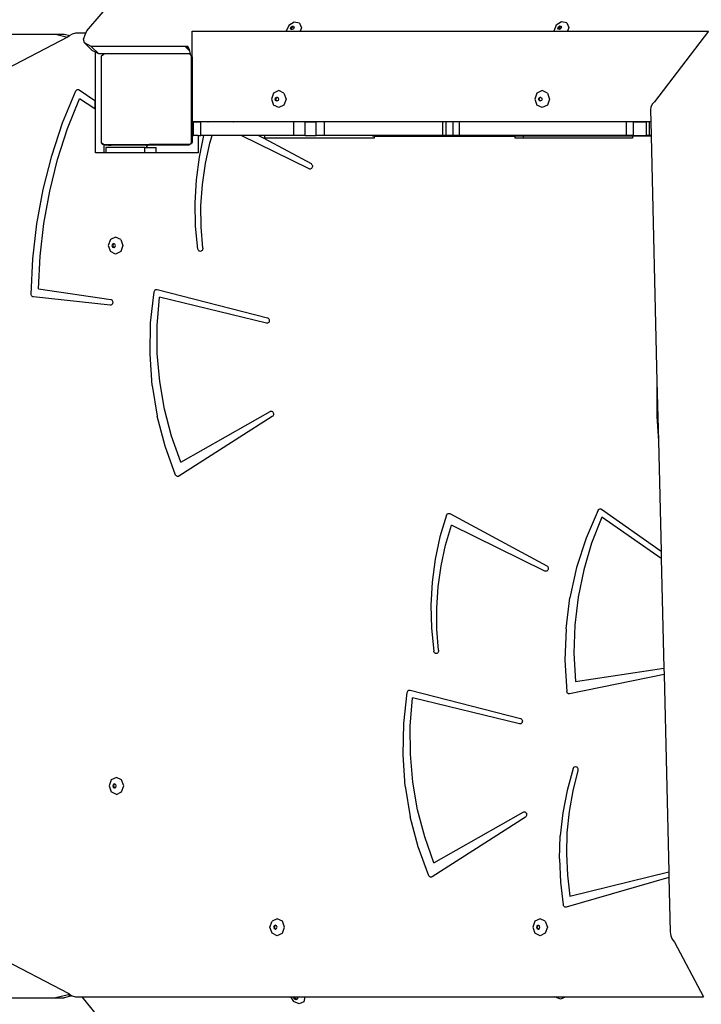
# Model space of a CAD drawing. Units: centimetres. Extents: x -1359 to 1328, y -704 to 1011.
# Drawn here: x 136 to 197, y -55 to 32 of the extents above; entities that cross this region are included whole.
import ezdxf

# ---------------------------------------------------------------- set-up
doc = ezdxf.new("R2010")
doc.units = ezdxf.units.CM
doc.layers.add('VP-DIM', color=7, linetype='Continuous')
doc.layers.add('VP-HIC', color=6, linetype='Continuous')
doc.layers.add('VP-EQ', color=7, linetype='Continuous', true_color=0x8a3492)
doc.dimstyles.new('Strefa', dxfattribs={"dimtxt": 14, "dimasz": 20, "dimexe": 20, "dimexo": 50, "dimgap": 20, "dimtad": 0, "dimdec": 0, "dimzin": 0, "dimdsep": 46, "dimtxsty": 'Standard', "dimcen": 0.09, "dimadec": 0, "dimazin": 0, "dimtfac": 1, "dimtdec": 4, "dimtofl": 0, "dimtmove": 0, "dimatfit": 3, "dimfxl": 70, "dimfxlon": 1, "dimtolj": 1, "dimtzin": 0, "dimarcsym": 0})

# ---------------------------------------------------------------- blocks, each defined once
blk = doc.blocks.new('*D16')
at = {"layer": 'Defpoints', "color": 0}
for p in [(110.875, 418.268), (-277.895, -703.416), (1277.569, -703.416)]:
    blk.add_point(p, dxfattribs=at)
at = {"layer": 'VP-DIM', "color": 0, "lineweight": -2}
for p, q in [((1177.569, 418.268), (1327.569, 418.268)), ((1277.569, 368.268), (1277.569, -62.574)), ((1277.569, -653.416), (1277.569, -222.574)), ((1177.569, -703.416), (1327.569, -703.416))]:
    blk.add_line(p, q, dxfattribs=at)
at = {"layer": 'VP-DIM', "color": 0}
for points in [[(1285.902, 368.268), (1269.236, 368.268), (1277.569, 418.268)], [(1269.236, -653.416), (1285.902, -653.416), (1277.569, -703.416)]]:
    blk.add_solid(points, dxfattribs=at)
at = {"layer": 'VP-DIM', "color": 0, "insert": (1277.569, -142.574), "char_height": 40, "attachment_point": 5, "rotation": 90}
blk.add_mtext('\\A1;1122', dxfattribs=at)
blk = doc.blocks.new('*D17')
at = {"layer": 'Defpoints', "color": 0}
for p in [(291.105, 192.668), (-275.951, -605.275), (1081.72, -605.275)]:
    blk.add_point(p, dxfattribs=at)
at = {"layer": 'VP-DIM', "color": 0, "lineweight": -2}
for p, q in [((981.72, 192.668), (1131.72, 192.668)), ((1081.72, 142.668), (1081.72, -132.97)), ((1081.72, -555.275), (1081.72, -279.637)), ((981.72, -605.275), (1131.72, -605.275))]:
    blk.add_line(p, q, dxfattribs=at)
at = {"layer": 'VP-DIM', "color": 0}
for points in [[(1090.053, 142.668), (1073.387, 142.668), (1081.72, 192.668)], [(1073.387, -555.275), (1090.053, -555.275), (1081.72, -605.275)]]:
    blk.add_solid(points, dxfattribs=at)
at = {"layer": 'VP-DIM', "color": 0, "insert": (1081.72, -206.304), "char_height": 40, "attachment_point": 5, "rotation": 90}
blk.add_mtext('\\A1;798', dxfattribs=at)
blk = doc.blocks.new('*D18')
at = {"layer": 'Defpoints', "color": 0}
for p in [(-438.459, 961.257), (916.842, 12.141), (-438.459, -543.867)]:
    blk.add_point(p, dxfattribs=at)
at = {"layer": 'VP-DIM', "color": 0, "lineweight": -2}
for p, q in [((-438.459, 861.257), (-438.459, 1011.257)), ((916.842, 861.257), (916.842, 1011.257)), ((-388.459, 961.257), (119.565, 961.257)), ((866.842, 961.257), (292.899, 961.257))]:
    blk.add_line(p, q, dxfattribs=at)
at = {"layer": 'VP-DIM', "color": 0}
for points in [[(-388.459, 969.59), (-388.459, 952.923), (-438.459, 961.257)], [(866.842, 952.923), (866.842, 969.59), (916.842, 961.257)]]:
    blk.add_solid(points, dxfattribs=at)
at = {"layer": 'VP-DIM', "color": 0, "insert": (206.232, 961.257), "char_height": 40, "attachment_point": 5}
blk.add_mtext('\\A1;1355', dxfattribs=at)
blk = doc.blocks.new('*D19')
at = {"layer": 'Defpoints', "color": 0}
for p in [(-335.946, 614.256), (716.842, -34.409), (-335.946, -545.444)]:
    blk.add_point(p, dxfattribs=at)
at = {"layer": 'VP-DIM', "color": 0, "lineweight": -2}
for p, q in [((-335.946, 514.256), (-335.946, 664.256)), ((716.842, 514.256), (716.842, 664.256)), ((-285.946, 614.256), (221.333, 614.256)), ((666.842, 614.256), (388, 614.256))]:
    blk.add_line(p, q, dxfattribs=at)
at = {"layer": 'VP-DIM', "color": 0}
for points in [[(-285.946, 622.589), (-285.946, 605.923), (-335.946, 614.256)], [(666.842, 605.923), (666.842, 622.589), (716.842, 614.256)]]:
    blk.add_solid(points, dxfattribs=at)
at = {"layer": 'VP-DIM', "color": 0, "insert": (304.667, 614.256), "char_height": 40, "attachment_point": 5}
blk.add_mtext('\\A1;1053', dxfattribs=at)
blk = doc.blocks.new('30402')
at = {"layer": 'VP-EQ', "color": 0}
for p, q in [((3348.873, -58.302), (3352.241, -54.361)), ((3348.794, -58.512), (3348.873, -58.302)), ((3358.192, -60.61), (3358.193, -58.328)), ((3358.193, -58.328), (3366.527, -58.328)), ((3366.735, -57.815), (3366.524, -58.321)), ((3366.524, -58.321), (3366.527, -58.328)), ((3366.527, -58.328), (3367.739, -58.328)), ((3367.215, -57.519), (3366.735, -57.815)), ((3366.888, -58.062), (3366.938, -57.941)), ((3366.931, -58.162), (3366.888, -58.062)), ((3366.967, -58.168), (3366.931, -58.162)), ((3366.938, -57.941), (3367.053, -57.87)), ((3366.946, -58.12), (3366.997, -57.999)), ((3366.967, -58.168), (3366.946, -58.12)), ((3367.043, -58.183), (3366.967, -58.168)), ((3366.997, -57.999), (3367.112, -57.929)), ((3367.158, -58.112), (3367.043, -58.183)), ((3367.053, -57.87), (3367.165, -57.891)), ((3367.112, -57.929), (3367.187, -57.943)), ((3367.208, -57.991), (3367.158, -58.112)), ((3367.165, -57.891), (3367.187, -57.943)), ((3367.187, -57.943), (3367.208, -57.991)), ((3367.683, -57.606), (3367.215, -57.519)), ((3367.683, -57.606), (3367.865, -58.025)), ((3367.865, -58.025), (3367.739, -58.328)), ((3367.739, -58.328), (3390.176, -58.328)), ((3390.38, -57.806), (3390.169, -58.312)), ((3390.169, -58.312), (3390.176, -58.328)), ((3390.176, -58.328), (3391.38, -58.328)), ((3390.86, -57.51), (3390.38, -57.806)), ((3390.533, -58.053), (3390.583, -57.932)), ((3390.576, -58.153), (3390.533, -58.053)), ((3390.612, -58.159), (3390.576, -58.153)), ((3390.583, -57.932), (3390.698, -57.861)), ((3390.591, -58.111), (3390.642, -57.99)), ((3390.612, -58.159), (3390.591, -58.111)), ((3390.688, -58.174), (3390.612, -58.159)), ((3390.642, -57.99), (3390.756, -57.92)), ((3390.803, -58.103), (3390.688, -58.174)), ((3390.698, -57.861), (3390.81, -57.882)), ((3390.756, -57.92), (3390.832, -57.934)), ((3390.853, -57.982), (3390.803, -58.103)), ((3390.81, -57.882), (3390.832, -57.934)), ((3390.832, -57.934), (3390.853, -57.982)), ((3391.328, -57.597), (3390.86, -57.51)), ((3391.328, -57.597), (3391.51, -58.016)), ((3391.51, -58.016), (3391.38, -58.328)), ((3391.38, -58.328), (3403.846, -58.328)), ((3403.846, -58.328), (3399.083, -64.564)), ((3283.071, -58.601), (3346.131, -58.601)), ((3347.183, -58.842), (3341.106, -62.025)), ((3346.131, -58.601), (3347.183, -58.842)), ((3346.131, -58.601), (3346.881, -58.601)), ((3346.881, -58.601), (3347.39, -58.718)), ((3347.315, -58.773), (3347.183, -58.842)), ((3347.39, -58.718), (3347.315, -58.773)), ((3347.58, -58.578), (3347.39, -58.718)), ((3347.877, -58.512), (3347.58, -58.578)), ((3348.794, -58.512), (3347.877, -58.512)), ((3348.595, -59.034), (3348.794, -58.512)), ((3348.69, -59.365), (3348.595, -59.034)), ((3349.361, -60.037), (3348.69, -59.365)), ((3349.265, -59.67), (3348.69, -59.365)), ((3349.936, -60.342), (3349.265, -59.67)), ((3357.566, -59.67), (3349.265, -59.67)), ((3349.655, -60.193), (3349.361, -60.037)), ((3357.752, -59.856), (3357.566, -59.67)), ((3357.752, -59.69), (3357.566, -59.67)), ((3357.752, -59.856), (3357.752, -59.69)), ((3357.783, -59.693), (3357.752, -59.69)), ((3357.783, -59.887), (3357.752, -59.856)), ((3357.783, -59.887), (3357.783, -59.693)), ((3357.806, -59.695), (3357.783, -59.693)), ((3357.899, -60.004), (3357.783, -59.887)), ((3357.947, -59.878), (3357.806, -59.695)), ((3357.899, -60.004), (3357.96, -59.943)), ((3357.989, -60.093), (3357.899, -60.004)), ((3357.96, -59.943), (3357.947, -59.878)), ((3357.989, -60.093), (3357.96, -59.943)), ((3349.655, -69.078), (3349.655, -60.193)), ((3349.936, -60.342), (3349.655, -60.193)), ((3350.406, -60.342), (3349.936, -60.342)), ((3350.192, -60.497), (3350.294, -60.423)), ((3350.192, -68.217), (3350.192, -60.497)), ((3350.294, -60.423), (3350.315, -60.394)), ((3350.294, -60.423), (3350.333, -60.394)), ((3350.315, -60.394), (3350.333, -60.394)), ((3350.333, -60.394), (3350.406, -60.342)), ((3350.406, -60.342), (3350.408, -60.34)), ((3357.942, -60.34), (3350.408, -60.34)), ((3357.942, -60.34), (3357.944, -60.342)), ((3358.037, -60.342), (3357.944, -60.342)), ((3358.017, -60.394), (3357.944, -60.342)), ((3358.037, -60.342), (3357.989, -60.093)), ((3358.017, -60.394), (3358.051, -60.416)), ((3358.017, -60.394), (3358.035, -60.394)), ((3358.035, -60.394), (3358.041, -60.402)), ((3358.05, -60.409), (3358.037, -60.342)), ((3358.05, -60.409), (3358.041, -60.402)), ((3358.05, -60.409), (3358.051, -60.416)), ((3358.051, -60.416), (3358.056, -60.423)), ((3358.056, -60.423), (3358.138, -60.482)), ((3358.138, -60.535), (3358.138, -60.482)), ((3358.138, -60.535), (3358.192, -60.61)), ((3358.138, -68.218), (3358.138, -60.535)), ((3358.192, -60.61), (3358.192, -61.141)), ((3358.193, -61.147), (3358.192, -61.141)), ((3358.193, -61.147), (3358.193, -66.337)), ((3347.935, -63.567), (3347.972, -63.529)), ((3347.972, -63.529), (3348.016, -63.503)), ((3348.016, -63.503), (3348.063, -63.488)), ((3348.063, -63.488), (3348.112, -63.486)), ((3348.112, -63.486), (3348.16, -63.497)), ((3348.16, -63.497), (3348.205, -63.52)), ((3348.205, -63.52), (3349.601, -64.466)), ((3346.747, -66.426), (3347.907, -63.612)), ((3347.183, -66.945), (3348.232, -64.297)), ((3347.907, -63.612), (3347.935, -63.567)), ((3349.601, -65.194), (3348.232, -64.297)), ((3365.39, -63.803), (3365.2, -64.334)), ((3365.2, -64.334), (3365.39, -64.864)), ((3365.849, -63.584), (3365.39, -63.803)), ((3365.53, -64.334), (3365.576, -64.207)), ((3365.576, -64.46), (3365.53, -64.334)), ((3365.576, -64.207), (3365.686, -64.154)), ((3365.596, -64.334), (3365.641, -64.207)), ((3365.641, -64.46), (3365.596, -64.334)), ((3365.641, -64.207), (3365.718, -64.17)), ((3365.686, -64.154), (3365.718, -64.17)), ((3365.718, -64.17), (3365.795, -64.207)), ((3365.795, -64.207), (3365.841, -64.334)), ((3365.841, -64.334), (3365.795, -64.46)), ((3366.309, -63.803), (3365.849, -63.584)), ((3366.309, -63.803), (3366.499, -64.334)), ((3366.499, -64.334), (3366.309, -64.864)), ((3388.68, -63.803), (3388.49, -64.334)), ((3388.49, -64.334), (3388.68, -64.864)), ((3389.139, -63.584), (3388.68, -63.803)), ((3388.82, -64.334), (3388.866, -64.207)), ((3388.866, -64.46), (3388.82, -64.334)), ((3388.866, -64.207), (3388.976, -64.154)), ((3388.886, -64.334), (3388.931, -64.207)), ((3388.931, -64.46), (3388.886, -64.334)), ((3388.931, -64.207), (3389.008, -64.17)), ((3388.976, -64.154), (3389.008, -64.17)), ((3389.008, -64.17), (3389.085, -64.207)), ((3389.085, -64.207), (3389.131, -64.334)), ((3389.131, -64.334), (3389.085, -64.46)), ((3389.599, -63.803), (3389.139, -63.584)), ((3389.599, -63.803), (3389.789, -64.334)), ((3389.789, -64.334), (3389.599, -64.864)), ((3349.601, -64.466), (3349.601, -65.194)), ((3365.849, -65.084), (3365.39, -64.864)), ((3365.686, -64.513), (3365.576, -64.46)), ((3365.718, -64.497), (3365.641, -64.46)), ((3365.718, -64.497), (3365.686, -64.513)), ((3365.795, -64.46), (3365.718, -64.497)), ((3366.309, -64.864), (3365.849, -65.084)), ((3389.139, -65.084), (3388.68, -64.864)), ((3388.976, -64.513), (3388.866, -64.46)), ((3389.008, -64.497), (3388.931, -64.46)), ((3389.008, -64.497), (3388.976, -64.513)), ((3389.085, -64.46), (3389.008, -64.497)), ((3389.599, -64.864), (3389.139, -65.084)), ((3398.762, -65.008), (3398.718, -65.316)), ((3398.889, -64.747), (3398.762, -65.008)), ((3399.083, -64.564), (3398.889, -64.747)), ((3398.718, -65.316), (3398.742, -66.337)), ((3345.781, -69.336), (3346.747, -66.426)), ((3346.307, -69.675), (3347.183, -66.945)), ((3358.193, -66.337), (3358.192, -68.144)), ((3358.202, -66.337), (3358.193, -66.337)), ((3358.242, -66.337), (3358.202, -66.337)), ((3358.202, -66.337), (3358.202, -68.027)), ((3358.21, -67.548), (3358.21, -66.348)), ((3358.21, -66.348), (3358.242, -66.348)), ((3358.242, -66.348), (3358.242, -66.337)), ((3358.477, -66.337), (3358.242, -66.337)), ((3358.242, -66.348), (3358.327, -66.348)), ((3358.327, -67.548), (3358.327, -66.348)), ((3358.327, -66.348), (3358.477, -66.348)), ((3358.477, -66.348), (3358.477, -66.337)), ((3358.537, -66.337), (3358.477, -66.337)), ((3358.477, -66.348), (3358.537, -66.348)), ((3358.537, -66.348), (3358.537, -66.337)), ((3358.719, -66.337), (3358.537, -66.337)), ((3358.537, -66.348), (3358.719, -66.348)), ((3358.719, -66.337), (3358.719, -66.348)), ((3359.477, -66.337), (3358.719, -66.337)), ((3358.719, -66.348), (3358.96, -66.348)), ((3358.96, -67.548), (3358.96, -66.348)), ((3359.477, -66.348), (3358.96, -66.348)), ((3359.477, -66.348), (3359.477, -66.337)), ((3359.599, -66.337), (3359.477, -66.337)), ((3359.596, -66.348), (3359.477, -66.348)), ((3359.596, -66.348), (3359.599, -66.337)), ((3361.847, -66.348), (3359.596, -66.348)), ((3361.825, -66.337), (3359.599, -66.337)), ((3361.825, -66.337), (3361.847, -66.348)), ((3365.501, -66.337), (3361.825, -66.337)), ((3365.501, -66.348), (3361.847, -66.348)), ((3365.501, -66.337), (3365.501, -66.348)), ((3368.962, -66.337), (3365.501, -66.337)), ((3367.173, -66.348), (3365.501, -66.348)), ((3367.173, -67.548), (3367.173, -66.348)), ((3368.189, -66.348), (3367.173, -66.348)), ((3368.189, -67.548), (3368.189, -66.348)), ((3368.189, -66.348), (3368.962, -66.348)), ((3368.962, -66.337), (3368.962, -66.348)), ((3370.468, -66.337), (3368.962, -66.337)), ((3368.962, -66.348), (3369.172, -66.348)), ((3369.172, -67.548), (3369.172, -66.348)), ((3369.901, -66.348), (3369.172, -66.348)), ((3369.901, -67.548), (3369.901, -66.348)), ((3370.468, -66.348), (3369.901, -66.348)), ((3370.468, -66.337), (3370.468, -66.348)), ((3370.764, -66.337), (3370.468, -66.337)), ((3370.764, -66.348), (3370.468, -66.348)), ((3370.764, -66.337), (3370.764, -66.348)), ((3388.768, -66.337), (3370.764, -66.337)), ((3380.358, -66.348), (3370.764, -66.348)), ((3380.358, -67.548), (3380.358, -66.348)), ((3380.666, -66.348), (3380.358, -66.348)), ((3381.266, -66.348), (3380.666, -66.348)), ((3380.666, -67.548), (3380.666, -66.348)), ((3381.266, -67.548), (3381.266, -66.348)), ((3381.82, -66.348), (3381.266, -66.348)), ((3381.82, -67.548), (3381.82, -66.348)), ((3388.768, -66.348), (3381.82, -66.348)), ((3388.768, -66.337), (3388.768, -66.348)), ((3392.229, -66.337), (3388.768, -66.337)), ((3392.229, -66.348), (3388.768, -66.348)), ((3392.229, -66.337), (3392.229, -66.348)), ((3393.735, -66.337), (3392.229, -66.337)), ((3393.735, -66.348), (3392.229, -66.348)), ((3393.735, -66.337), (3393.735, -66.348)), ((3394.031, -66.337), (3393.735, -66.337)), ((3394.031, -66.348), (3393.735, -66.348)), ((3394.031, -66.337), (3394.031, -66.348)), ((3398.742, -66.337), (3394.031, -66.337)), ((3396.589, -66.348), (3394.031, -66.348)), ((3396.589, -67.548), (3396.589, -66.348)), ((3397.22, -66.348), (3396.589, -66.348)), ((3397.22, -66.348), (3398.363, -66.348)), ((3397.22, -67.548), (3397.22, -66.348)), ((3398.363, -67.548), (3398.363, -66.348)), ((3398.641, -66.348), (3398.363, -66.348)), ((3398.742, -66.348), (3398.641, -66.348)), ((3398.641, -67.548), (3398.641, -66.348)), ((3398.742, -66.337), (3398.742, -66.348)), ((3398.742, -66.348), (3398.771, -67.548)), ((3358.21, -67.548), (3358.242, -67.548)), ((3358.242, -67.977), (3358.242, -67.548)), ((3358.242, -67.548), (3358.327, -67.548)), ((3358.719, -67.548), (3358.327, -67.548)), ((3358.719, -67.548), (3358.719, -69.078)), ((3358.719, -67.548), (3358.96, -67.548)), ((3358.837, -69.463), (3359.245, -67.548)), ((3359.245, -67.548), (3358.96, -67.548)), ((3359.955, -67.548), (3359.245, -67.548)), ((3359.757, -68.218), (3359.955, -67.548)), ((3362.531, -67.548), (3359.955, -67.548)), ((3368.531, -70.498), (3362.531, -67.548)), ((3364.076, -67.548), (3362.531, -67.548)), ((3364.076, -67.548), (3364.533, -67.794)), ((3364.633, -67.548), (3364.076, -67.548)), ((3364.633, -67.794), (3364.533, -67.794)), ((3364.533, -67.794), (3368.707, -70.041)), ((3364.633, -67.794), (3364.633, -67.548)), ((3367.173, -67.548), (3364.633, -67.548)), ((3374.276, -67.794), (3364.633, -67.794)), ((3368.189, -67.548), (3367.173, -67.548)), ((3368.189, -67.548), (3369.172, -67.548)), ((3369.901, -67.548), (3369.172, -67.548)), ((3374.276, -67.548), (3369.901, -67.548)), ((3374.276, -67.598), (3374.153, -67.598)), ((3374.276, -67.548), (3374.276, -67.598)), ((3380.358, -67.548), (3374.276, -67.548)), ((3374.276, -67.598), (3374.276, -67.794)), ((3374.276, -67.598), (3386.745, -67.598)), ((3380.666, -67.548), (3380.358, -67.548)), ((3381.266, -67.548), (3380.666, -67.548)), ((3381.82, -67.548), (3381.266, -67.548)), ((3386.745, -67.548), (3381.82, -67.548)), ((3386.745, -67.598), (3386.745, -67.548)), ((3387.495, -67.548), (3386.745, -67.548)), ((3386.745, -67.794), (3386.745, -67.598)), ((3387.495, -67.598), (3386.745, -67.598)), ((3387.495, -67.794), (3386.745, -67.794)), ((3387.495, -67.598), (3387.495, -67.548)), ((3396.589, -67.548), (3387.495, -67.548)), ((3387.495, -67.794), (3387.495, -67.598)), ((3397.138, -67.598), (3387.495, -67.598)), ((3397.138, -67.794), (3387.495, -67.794)), ((3397.138, -67.548), (3396.589, -67.548)), ((3397.138, -67.548), (3397.138, -67.598)), ((3397.138, -67.548), (3397.22, -67.548)), ((3397.138, -67.598), (3397.138, -67.794)), ((3398.772, -67.598), (3397.138, -67.598)), ((3397.22, -67.548), (3398.363, -67.548)), ((3398.641, -67.548), (3398.363, -67.548)), ((3398.771, -67.548), (3398.641, -67.548)), ((3398.771, -67.548), (3398.772, -67.598)), ((3398.772, -67.598), (3399.292, -89.294)), ((3350.232, -68.246), (3350.192, -68.217)), ((3350.3, -68.34), (3350.232, -68.246)), ((3350.361, -68.34), (3350.232, -68.246)), ((3350.361, -68.34), (3350.3, -68.34)), ((3350.361, -68.34), (3350.405, -68.34)), ((3350.405, -68.349), (3350.405, -68.34)), ((3350.405, -68.34), (3350.486, -68.34)), ((3350.405, -68.349), (3350.439, -68.363)), ((3350.405, -69.078), (3350.405, -68.349)), ((3350.439, -68.363), (3350.486, -68.37)), ((3350.486, -68.34), (3350.486, -68.37)), ((3350.486, -68.34), (3350.798, -68.34)), ((3350.486, -68.37), (3350.542, -68.377)), ((3350.542, -68.377), (3350.798, -68.377)), ((3350.563, -68.599), (3350.562, -69.078)), ((3354.027, -68.605), (3350.563, -68.599)), ((3350.798, -68.377), (3350.798, -68.34)), ((3350.798, -68.34), (3351.048, -68.34)), ((3350.798, -68.401), (3350.798, -68.377)), ((3350.798, -68.401), (3351.048, -68.401)), ((3351.048, -68.377), (3351.048, -68.34)), ((3351.048, -68.34), (3353.986, -68.34)), ((3351.048, -68.401), (3351.048, -68.377)), ((3351.048, -68.377), (3353.986, -68.377)), ((3353.986, -68.34), (3353.986, -68.377)), ((3353.986, -68.34), (3354.392, -68.34)), ((3353.986, -68.377), (3353.992, -68.377)), ((3353.992, -68.377), (3354.044, -68.384)), ((3354.026, -69.078), (3354.027, -68.605)), ((3354.027, -68.605), (3354.192, -68.605)), ((3354.044, -68.384), (3354.092, -68.404)), ((3354.092, -68.404), (3354.134, -68.436)), ((3354.134, -68.436), (3354.165, -68.477)), ((3354.165, -68.477), (3354.185, -68.525)), ((3354.185, -68.525), (3354.192, -68.577)), ((3354.192, -68.577), (3354.199, -68.525)), ((3354.192, -68.577), (3354.192, -68.605)), ((3354.192, -68.605), (3355.028, -68.606)), ((3354.199, -68.525), (3354.219, -68.477)), ((3354.219, -68.477), (3354.251, -68.436)), ((3354.251, -68.436), (3354.292, -68.404)), ((3354.292, -68.404), (3354.34, -68.384)), ((3354.34, -68.384), (3354.392, -68.377)), ((3354.392, -68.377), (3354.392, -68.34)), ((3357.892, -68.34), (3354.392, -68.34)), ((3354.392, -68.377), (3357.842, -68.377)), ((3355.027, -69.078), (3355.028, -68.606)), ((3357.842, -68.377), (3357.892, -68.37)), ((3357.892, -68.37), (3357.892, -68.34)), ((3357.892, -68.34), (3357.989, -68.34)), ((3357.892, -68.37), (3357.946, -68.363)), ((3357.946, -68.363), (3358.003, -68.34)), ((3358.117, -68.246), (3357.989, -68.34)), ((3358.003, -68.34), (3357.989, -68.34)), ((3358.05, -68.34), (3358.003, -68.34)), ((3358.086, -68.29), (3358.05, -68.34)), ((3358.117, -68.246), (3358.086, -68.29)), ((3358.086, -68.29), (3358.125, -68.26)), ((3358.138, -68.232), (3358.117, -68.246)), ((3358.125, -68.26), (3358.189, -68.177)), ((3358.192, -68.144), (3358.138, -68.218)), ((3358.138, -68.232), (3358.138, -68.218)), ((3358.189, -68.177), (3358.229, -68.08)), ((3358.202, -68.027), (3358.236, -68.027)), ((3358.229, -68.08), (3358.236, -68.027)), ((3358.236, -68.027), (3358.242, -67.977)), ((3359.363, -70.038), (3359.757, -68.218)), ((3345.017, -72.325), (3345.781, -69.336)), ((3350.405, -69.078), (3349.655, -69.078)), ((3350.562, -69.078), (3350.405, -69.078)), ((3354.026, -69.078), (3350.562, -69.078)), ((3355.027, -69.078), (3354.026, -69.078)), ((3358.719, -69.078), (3355.027, -69.078)), ((3358.569, -71.482), (3358.837, -69.463)), ((3345.61, -72.472), (3346.307, -69.675)), ((3359.102, -71.89), (3359.363, -70.038)), ((3368.584, -70.515), (3368.531, -70.498)), ((3368.64, -70.516), (3368.584, -70.515)), ((3368.695, -70.5), (3368.64, -70.516)), ((3368.744, -70.469), (3368.695, -70.5)), ((3368.707, -70.041), (3368.754, -70.076)), ((3368.784, -70.425), (3368.744, -70.469)), ((3368.754, -70.076), (3368.792, -70.123)), ((3368.813, -70.37), (3368.784, -70.425)), ((3368.792, -70.123), (3368.818, -70.18)), ((3368.829, -70.308), (3368.813, -70.37)), ((3368.818, -70.18), (3368.831, -70.243)), ((3368.831, -70.243), (3368.829, -70.308)), ((3358.458, -73.52), (3358.569, -71.482)), ((3358.977, -73.76), (3359.102, -71.89)), ((3344.458, -75.373), (3345.017, -72.325)), ((3345.094, -75.322), (3345.61, -72.472)), ((3358.504, -75.561), (3358.458, -73.52)), ((3358.988, -75.636), (3358.977, -73.76)), ((3344.108, -78.463), (3344.458, -75.373)), ((3344.764, -78.209), (3345.094, -75.322)), ((3358.708, -77.59), (3358.504, -75.561)), ((3359.134, -77.505), (3358.988, -75.636)), ((3351.43, -76.542), (3350.971, -76.761)), ((3351.888, -76.761), (3351.43, -76.542)), ((3350.971, -76.761), (3350.781, -77.291)), ((3350.781, -77.291), (3350.971, -77.82)), ((3351.157, -77.164), (3351.111, -77.291)), ((3351.111, -77.291), (3351.157, -77.418)), ((3351.266, -77.112), (3351.157, -77.164)), ((3351.157, -77.418), (3351.266, -77.47)), ((3351.222, -77.164), (3351.177, -77.291)), ((3351.177, -77.291), (3351.222, -77.418)), ((3351.299, -77.127), (3351.222, -77.164)), ((3351.222, -77.418), (3351.299, -77.454)), ((3351.299, -77.127), (3351.266, -77.112)), ((3351.266, -77.47), (3351.299, -77.454)), ((3351.376, -77.164), (3351.299, -77.127)), ((3351.299, -77.454), (3351.376, -77.418)), ((3351.422, -77.291), (3351.376, -77.164)), ((3351.376, -77.418), (3351.422, -77.291)), ((3351.888, -76.761), (3352.078, -77.291)), ((3352.078, -77.291), (3351.888, -77.82)), ((3344.621, -81.115), (3344.764, -78.209)), ((3351.43, -78.04), (3350.971, -77.82)), ((3351.888, -77.82), (3351.43, -78.04)), ((3358.723, -77.648), (3358.708, -77.59)), ((3358.749, -77.7), (3358.723, -77.648)), ((3358.786, -77.743), (3358.749, -77.7)), ((3358.83, -77.774), (3358.786, -77.743)), ((3358.88, -77.793), (3358.83, -77.774)), ((3358.932, -77.797), (3358.88, -77.793)), ((3358.983, -77.787), (3358.932, -77.797)), ((3359.031, -77.762), (3358.983, -77.787)), ((3359.073, -77.726), (3359.031, -77.762)), ((3359.105, -77.679), (3359.073, -77.726)), ((3359.127, -77.624), (3359.105, -77.679)), ((3359.137, -77.565), (3359.127, -77.624)), ((3359.134, -77.505), (3359.137, -77.565)), ((3343.97, -81.576), (3344.108, -78.463)), ((3343.977, -81.636), (3343.97, -81.576)), ((3343.997, -81.692), (3343.977, -81.636)), ((3344.028, -81.741), (3343.997, -81.692)), ((3344.068, -81.78), (3344.028, -81.741)), ((3344.115, -81.807), (3344.068, -81.78)), ((3344.166, -81.82), (3344.115, -81.807)), ((3350.947, -82.545), (3344.166, -81.82)), ((3344.621, -81.115), (3350.994, -82.048)), ((3354.53, -84.115), (3354.841, -81.367)), ((3354.841, -81.367), (3354.861, -81.306)), ((3354.861, -81.306), (3354.893, -81.253)), ((3354.893, -81.253), (3354.936, -81.211)), ((3354.936, -81.211), (3354.987, -81.184)), ((3354.987, -81.184), (3355.043, -81.172)), ((3355.043, -81.172), (3355.099, -81.178)), ((3355.099, -81.178), (3364.851, -83.663)), ((3351.003, -82.543), (3350.947, -82.545)), ((3350.994, -82.048), (3351.048, -82.064)), ((3351.057, -82.524), (3351.003, -82.543)), ((3351.048, -82.064), (3351.097, -82.096)), ((3351.104, -82.49), (3351.057, -82.524)), ((3351.097, -82.096), (3351.137, -82.141)), ((3351.142, -82.443), (3351.104, -82.49)), ((3351.137, -82.141), (3351.166, -82.197)), ((3351.169, -82.386), (3351.142, -82.443)), ((3351.166, -82.197), (3351.181, -82.259)), ((3351.182, -82.323), (3351.169, -82.386)), ((3351.181, -82.259), (3351.182, -82.323)), ((3355.111, -84.341), (3355.314, -81.859)), ((3364.76, -84.152), (3355.314, -81.859)), ((3354.472, -86.885), (3354.53, -84.115)), ((3355.118, -86.834), (3355.111, -84.341)), ((3364.816, -84.157), (3364.76, -84.152)), ((3364.871, -84.145), (3364.816, -84.157)), ((3364.851, -83.663), (3364.904, -83.685)), ((3364.922, -84.117), (3364.871, -84.145)), ((3364.904, -83.685), (3364.95, -83.723)), ((3364.965, -84.075), (3364.922, -84.117)), ((3364.95, -83.723), (3364.986, -83.772)), ((3364.997, -84.021), (3364.965, -84.075)), ((3364.986, -83.772), (3365.01, -83.831)), ((3365.016, -83.96), (3364.997, -84.021)), ((3365.01, -83.831), (3365.02, -83.895)), ((3365.02, -83.895), (3365.016, -83.96)), ((3354.668, -89.647), (3354.472, -86.885)), ((3355.334, -89.315), (3355.118, -86.834)), ((3354.668, -89.647), (3355.114, -92.37)), ((3355.757, -91.76), (3355.334, -89.315)), ((3399.292, -89.294), (3399.27, -89.701)), ((3399.292, -89.294), (3399.419, -94.555)), ((3399.27, -89.701), (3399.282, -92.394)), ((3356.383, -94.146), (3355.757, -91.76)), ((3357.207, -96.451), (3365.084, -91.955)), ((3365.084, -91.955), (3365.137, -91.934)), ((3365.137, -91.934), (3365.192, -91.93)), ((3365.192, -91.93), (3365.247, -91.941)), ((3365.247, -91.941), (3365.297, -91.969)), ((3365.297, -91.969), (3365.34, -92.01)), ((3365.34, -92.01), (3365.372, -92.063)), ((3365.388, -92.251), (3365.365, -92.31)), ((3365.372, -92.063), (3365.391, -92.123)), ((3365.397, -92.187), (3365.388, -92.251)), ((3365.391, -92.123), (3365.397, -92.187)), ((3355.807, -95.023), (3355.114, -92.37)), ((3365.285, -92.398), (3357.034, -97.679)), ((3365.33, -92.36), (3365.285, -92.398)), ((3365.365, -92.31), (3365.33, -92.36)), ((3399.282, -92.394), (3399.419, -94.555)), ((3357.207, -96.451), (3356.383, -94.146)), ((3399.419, -94.555), (3399.652, -104.307)), ((3356.738, -97.578), (3355.807, -95.023)), ((3356.766, -97.624), (3356.738, -97.578)), ((3356.802, -97.662), (3356.766, -97.624)), ((3356.844, -97.69), (3356.802, -97.662)), ((3356.891, -97.706), (3356.844, -97.69)), ((3356.94, -97.71), (3356.891, -97.706)), ((3356.988, -97.7), (3356.94, -97.71)), ((3357.034, -97.679), (3356.988, -97.7)), ((3380.737, -101.023), (3380.778, -100.992)), ((3380.778, -100.992), (3380.824, -100.971)), ((3380.824, -100.971), (3380.873, -100.964)), ((3380.873, -100.964), (3380.922, -100.969)), ((3380.922, -100.969), (3380.969, -100.987)), ((3380.969, -100.987), (3389.552, -105.607)), ((3394.094, -100.674), (3393.025, -103.155)), ((3394.094, -100.674), (3394.13, -100.623)), ((3394.13, -100.623), (3394.175, -100.585)), ((3394.175, -100.585), (3394.228, -100.562)), ((3394.228, -100.562), (3394.284, -100.555)), ((3394.284, -100.555), (3394.34, -100.565)), ((3394.34, -100.565), (3394.391, -100.592)), ((3394.391, -100.592), (3399.652, -104.307)), ((3380.679, -101.114), (3380.105, -103.046)), ((3380.679, -101.114), (3380.703, -101.065)), ((3380.703, -101.065), (3380.737, -101.023)), ((3394.402, -101.316), (3393.511, -103.587)), ((3399.668, -104.952), (3394.402, -101.316)), ((3380.602, -103.784), (3381.127, -102.009)), ((3389.375, -106.064), (3381.127, -102.009)), ((3380.105, -103.046), (3379.682, -105.029)), ((3393.025, -103.155), (3392.189, -105.753)), ((3393.511, -103.587), (3392.814, -105.947)), ((3380.208, -105.604), (3380.602, -103.784)), ((3399.652, -104.307), (3399.668, -104.952)), ((3379.682, -105.029), (3379.414, -107.048)), ((3399.668, -104.952), (3399.901, -114.668)), ((3379.947, -107.456), (3380.208, -105.604)), ((3389.429, -106.081), (3389.375, -106.064)), ((3389.485, -106.082), (3389.429, -106.081)), ((3389.54, -106.067), (3389.485, -106.082)), ((3389.588, -106.035), (3389.54, -106.067)), ((3389.552, -105.607), (3389.599, -105.642)), ((3389.629, -105.991), (3389.588, -106.035)), ((3389.599, -105.642), (3389.637, -105.689)), ((3389.658, -105.936), (3389.629, -105.991)), ((3389.637, -105.689), (3389.663, -105.746)), ((3389.674, -105.874), (3389.658, -105.936)), ((3389.663, -105.746), (3389.676, -105.809)), ((3389.676, -105.809), (3389.674, -105.874)), ((3392.189, -105.753), (3391.595, -108.438)), ((3392.814, -105.947), (3392.319, -108.374)), ((3379.414, -107.048), (3379.303, -109.086)), ((3379.822, -109.326), (3379.947, -107.456)), ((3391.25, -111.18), (3391.595, -108.438)), ((3392.319, -108.374), (3392.03, -110.845)), ((3379.303, -109.086), (3379.349, -111.127)), ((3379.832, -111.202), (3379.822, -109.326)), ((3379.349, -111.127), (3379.553, -113.156)), ((3379.979, -113.071), (3379.832, -111.202)), ((3391.25, -111.18), (3391.156, -113.949)), ((3392.03, -110.845), (3391.949, -113.336)), ((3379.568, -113.214), (3379.553, -113.156)), ((3379.982, -113.131), (3379.972, -113.19)), ((3379.979, -113.071), (3379.982, -113.131)), ((3379.594, -113.266), (3379.568, -113.214)), ((3379.631, -113.309), (3379.594, -113.266)), ((3379.675, -113.34), (3379.631, -113.309)), ((3379.725, -113.359), (3379.675, -113.34)), ((3379.777, -113.363), (3379.725, -113.359)), ((3379.828, -113.353), (3379.777, -113.363)), ((3379.876, -113.329), (3379.828, -113.353)), ((3379.918, -113.292), (3379.876, -113.329)), ((3379.95, -113.245), (3379.918, -113.292)), ((3379.972, -113.19), (3379.95, -113.245)), ((3391.156, -113.949), (3391.317, -116.714)), ((3391.949, -113.336), (3392.078, -115.825)), ((3392.078, -115.825), (3399.901, -114.668)), ((3399.901, -114.668), (3399.914, -115.222)), ((3399.914, -115.222), (3391.568, -116.921)), ((3399.914, -115.222), (3400.332, -132.653)), ((3377.265, -116.682), (3377.308, -116.64)), ((3377.308, -116.64), (3377.359, -116.613)), ((3377.359, -116.613), (3377.414, -116.601)), ((3377.414, -116.601), (3377.471, -116.607)), ((3377.471, -116.607), (3387.222, -119.092)), ((3376.902, -119.544), (3377.213, -116.796)), ((3377.213, -116.796), (3377.232, -116.735)), ((3377.232, -116.735), (3377.265, -116.682)), ((3377.483, -119.77), (3377.685, -117.288)), ((3387.131, -119.581), (3377.685, -117.288)), ((3391.33, -116.769), (3391.317, -116.714)), ((3391.353, -116.818), (3391.33, -116.769)), ((3391.386, -116.861), (3391.353, -116.818)), ((3391.426, -116.893), (3391.386, -116.861)), ((3391.471, -116.915), (3391.426, -116.893)), ((3391.519, -116.924), (3391.471, -116.915)), ((3391.568, -116.921), (3391.519, -116.924)), ((3387.222, -119.092), (3387.275, -119.114)), ((3387.275, -119.114), (3387.321, -119.152)), ((3387.321, -119.152), (3387.358, -119.201)), ((3387.358, -119.201), (3387.382, -119.26)), ((3387.382, -119.26), (3387.392, -119.324)), ((3376.844, -122.314), (3376.902, -119.544)), ((3377.49, -122.263), (3377.483, -119.77)), ((3387.187, -119.586), (3387.131, -119.581)), ((3387.243, -119.574), (3387.187, -119.586)), ((3387.293, -119.546), (3387.243, -119.574)), ((3387.336, -119.504), (3387.293, -119.546)), ((3387.368, -119.45), (3387.336, -119.504)), ((3387.387, -119.389), (3387.368, -119.45)), ((3387.392, -119.324), (3387.387, -119.389)), ((3377.039, -125.076), (3376.844, -122.314)), ((3377.706, -124.744), (3377.49, -122.263)), ((3391.892, -123.52), (3391.357, -125.466)), ((3391.892, -123.52), (3391.916, -123.466)), ((3391.916, -123.466), (3391.951, -123.421)), ((3391.951, -123.421), (3391.994, -123.387)), ((3391.994, -123.387), (3392.043, -123.366)), ((3392.043, -123.366), (3392.094, -123.359)), ((3392.094, -123.359), (3392.146, -123.366)), ((3392.146, -123.366), (3392.195, -123.388)), ((3392.195, -123.388), (3392.238, -123.422)), ((3392.238, -123.422), (3392.273, -123.467)), ((3392.273, -123.467), (3392.297, -123.52)), ((3392.297, -123.52), (3392.309, -123.579)), ((3392.309, -123.579), (3392.309, -123.639)), ((3351.5, -124.321), (3351.042, -124.54)), ((3351.961, -124.538), (3351.5, -124.321)), ((3392.297, -123.698), (3391.844, -125.499)), ((3392.309, -123.639), (3392.297, -123.698)), ((3351.042, -124.54), (3350.853, -125.069)), ((3350.853, -125.069), (3351.042, -125.598)), ((3351.228, -124.942), (3351.183, -125.069)), ((3351.183, -125.069), (3351.228, -125.195)), ((3351.338, -124.89), (3351.228, -124.942)), ((3351.228, -125.195), (3351.338, -125.248)), ((3351.294, -124.942), (3351.248, -125.069)), ((3351.248, -125.069), (3351.294, -125.195)), ((3351.37, -124.905), (3351.294, -124.942)), ((3351.294, -125.195), (3351.37, -125.232)), ((3351.37, -124.905), (3351.338, -124.89)), ((3351.338, -125.248), (3351.37, -125.232)), ((3351.447, -124.942), (3351.37, -124.905)), ((3351.37, -125.232), (3351.447, -125.195)), ((3351.493, -125.069), (3351.447, -124.942)), ((3351.447, -125.195), (3351.493, -125.069)), ((3352.151, -125.069), (3351.961, -124.538)), ((3351.961, -125.599), (3352.151, -125.069)), ((3377.039, -125.076), (3377.486, -127.799)), ((3378.129, -127.189), (3377.706, -124.744)), ((3351.5, -125.817), (3351.042, -125.598)), ((3351.5, -125.817), (3351.961, -125.599)), ((3391.357, -125.466), (3390.974, -127.46)), ((3391.844, -125.499), (3391.523, -127.339)), ((3378.178, -130.453), (3377.486, -127.799)), ((3378.755, -129.575), (3378.129, -127.189)), ((3387.657, -127.827), (3379.405, -133.108)), ((3379.578, -131.88), (3387.456, -127.384)), ((3387.456, -127.384), (3387.509, -127.363)), ((3387.509, -127.363), (3387.564, -127.359)), ((3387.564, -127.359), (3387.619, -127.37)), ((3387.619, -127.37), (3387.669, -127.398)), ((3387.702, -127.789), (3387.657, -127.827)), ((3387.669, -127.398), (3387.712, -127.44)), ((3387.736, -127.739), (3387.702, -127.789)), ((3387.712, -127.44), (3387.744, -127.492)), ((3387.759, -127.68), (3387.736, -127.739)), ((3387.744, -127.492), (3387.763, -127.552)), ((3387.768, -127.616), (3387.759, -127.68)), ((3387.763, -127.552), (3387.768, -127.616)), ((3390.974, -127.46), (3390.747, -129.485)), ((3391.523, -127.339), (3391.337, -129.202)), ((3379.578, -131.88), (3378.755, -129.575)), ((3390.676, -131.526), (3390.747, -129.485)), ((3391.337, -129.202), (3391.287, -131.077)), ((3379.109, -133.007), (3378.178, -130.453)), ((3391.287, -131.077), (3391.374, -132.951)), ((3390.676, -131.526), (3390.763, -133.566)), ((3379.137, -133.053), (3379.109, -133.007)), ((3379.173, -133.091), (3379.137, -133.053)), ((3379.216, -133.119), (3379.173, -133.091)), ((3379.263, -133.135), (3379.216, -133.119)), ((3379.312, -133.139), (3379.263, -133.135)), ((3379.36, -133.129), (3379.312, -133.139)), ((3379.405, -133.108), (3379.36, -133.129)), ((3400.344, -133.166), (3391.271, -135.777)), ((3391.374, -132.951), (3391.595, -134.809)), ((3391.595, -134.809), (3400.332, -132.653)), ((3400.332, -132.653), (3400.344, -133.166)), ((3400.344, -133.166), (3400.459, -137.968)), ((3390.763, -133.566), (3391.007, -135.588)), ((3391.023, -135.642), (3391.007, -135.588)), ((3391.05, -135.691), (3391.023, -135.642)), ((3391.084, -135.731), (3391.05, -135.691)), ((3391.126, -135.761), (3391.084, -135.731)), ((3391.173, -135.779), (3391.126, -135.761)), ((3391.222, -135.785), (3391.173, -135.779)), ((3391.271, -135.777), (3391.222, -135.785)), ((3347.315, -143.45), (3332.918, -135.95)), ((3365.073, -137.563), (3365.263, -137.032)), ((3365.263, -138.093), (3365.073, -137.563)), ((3365.722, -136.813), (3365.263, -137.032)), ((3365.449, -137.436), (3365.403, -137.563)), ((3365.403, -137.563), (3365.449, -137.69)), ((3365.559, -137.384), (3365.449, -137.436)), ((3365.514, -137.436), (3365.469, -137.563)), ((3365.469, -137.563), (3365.514, -137.69)), ((3365.591, -137.399), (3365.514, -137.436)), ((3365.591, -137.399), (3365.559, -137.384)), ((3365.668, -137.436), (3365.591, -137.399)), ((3365.714, -137.563), (3365.668, -137.436)), ((3365.668, -137.69), (3365.714, -137.563)), ((3366.182, -137.032), (3365.722, -136.813)), ((3366.372, -137.563), (3366.182, -137.032)), ((3366.182, -138.093), (3366.372, -137.563)), ((3388.495, -137.032), (3388.305, -137.563)), ((3388.305, -137.563), (3388.495, -138.093)), ((3388.955, -136.813), (3388.495, -137.032)), ((3388.681, -137.436), (3388.636, -137.563)), ((3388.636, -137.563), (3388.681, -137.69)), ((3388.791, -137.384), (3388.681, -137.436)), ((3388.747, -137.436), (3388.701, -137.563)), ((3388.701, -137.563), (3388.747, -137.69)), ((3388.824, -137.399), (3388.747, -137.436)), ((3388.824, -137.399), (3388.791, -137.384)), ((3388.901, -137.436), (3388.824, -137.399)), ((3388.946, -137.563), (3388.901, -137.436)), ((3388.901, -137.69), (3388.946, -137.563)), ((3389.414, -137.032), (3388.955, -136.813)), ((3389.414, -137.032), (3389.604, -137.563)), ((3389.604, -137.563), (3389.414, -138.093)), ((3365.722, -138.313), (3365.263, -138.093)), ((3365.449, -137.69), (3365.559, -137.742)), ((3365.514, -137.69), (3365.591, -137.726)), ((3365.559, -137.742), (3365.591, -137.726)), ((3365.591, -137.726), (3365.668, -137.69)), ((3366.182, -138.093), (3365.722, -138.313)), ((3388.955, -138.313), (3388.495, -138.093)), ((3388.681, -137.69), (3388.791, -137.742)), ((3388.747, -137.69), (3388.824, -137.726)), ((3388.791, -137.742), (3388.824, -137.726)), ((3388.824, -137.726), (3388.901, -137.69)), ((3389.414, -138.093), (3388.955, -138.313)), ((3400.459, -137.968), (3400.504, -138.312)), ((3400.504, -138.312), (3400.635, -138.631)), ((3400.635, -138.631), (3400.837, -138.89)), ((3400.837, -138.89), (3403.4, -143.712)), ((3347.268, -143.54), (3346.131, -143.801)), ((3347.574, -143.642), (3346.881, -143.801)), ((3347.35, -143.476), (3347.268, -143.54)), ((3347.268, -143.54), (3347.437, -143.54)), ((3347.315, -143.45), (3347.35, -143.476)), ((3347.35, -143.476), (3347.437, -143.54)), ((3347.437, -143.54), (3347.574, -143.642)), ((3347.574, -143.642), (3347.58, -143.645)), ((3347.58, -143.645), (3347.877, -143.712)), ((3274.458, -143.801), (3346.131, -143.801)), ((3346.131, -143.801), (3346.881, -143.801)), ((3347.877, -143.712), (3348.481, -143.712)), ((3355.991, -153.014), (3348.481, -143.712)), ((3348.481, -143.712), (3366.888, -143.712)), ((3366.888, -143.712), (3367.144, -144.127)), ((3366.888, -143.712), (3367.218, -143.712)), ((3367.65, -144.339), (3367.144, -144.127)), ((3367.199, -143.809), (3367.218, -143.712)), ((3367.27, -143.924), (3367.199, -143.809)), ((3367.218, -143.712), (3367.265, -143.712)), ((3367.258, -143.751), (3367.265, -143.712)), ((3367.329, -143.866), (3367.258, -143.751)), ((3367.265, -143.712), (3367.445, -143.712)), ((3367.391, -143.975), (3367.27, -143.924)), ((3367.45, -143.916), (3367.329, -143.866)), ((3367.491, -143.931), (3367.391, -143.975)), ((3367.445, -143.712), (3367.512, -143.819)), ((3367.445, -143.712), (3368.152, -143.712)), ((3367.498, -143.895), (3367.45, -143.916)), ((3367.498, -143.895), (3367.491, -143.931)), ((3367.512, -143.819), (3367.498, -143.895)), ((3368.069, -144.157), (3367.65, -144.339)), ((3368.152, -143.712), (3368.069, -144.157)), ((3368.152, -143.712), (3390.263, -143.713)), ((3390.263, -143.713), (3391.194, -143.712)), ((3390.769, -143.924), (3390.263, -143.713)), ((3391.188, -143.742), (3390.769, -143.924)), ((3391.194, -143.712), (3391.188, -143.742)), ((3391.194, -143.712), (3403.4, -143.712))]:
    blk.add_line(p, q, dxfattribs=at)
blk = doc.blocks.new('30403 2d')
at = {"layer": 'VP-HIC', "color": 0}
blk.add_blockref('30402', (-3206.566, 89.144), dxfattribs=at)

msp = doc.modelspace()

# ---------------------------------------------------------------- linework, layer by layer
at = {"layer": 'VP-HIC', "color": 5}
msp.add_lwpolyline([(-67.62, 345.132), (-111.374, 298.09, 0.272118), (-161.749, 70.509), (-148.889, 30.847, 0.558742), (231.793, -61.586), (305.464, 11.419, 0.562907), (213.719, 393.831), (170.943, 407.53, 0.290678)], format="xyb", close=True, dxfattribs=at)

# ---------------------------------------------------------------- block references
at = {"layer": 'VP-HIC', "color": 0}
msp.add_blockref('30403 2d', (0, 0), dxfattribs=at)

# ---------------------------------------------------------------- dimensions: what is measured, and where the dimension line sits
at = {"layer": 'VP-DIM', "color": 0}
for base, p1, p2, picture, middle in [((-438.459, 961.257), (916.842, 12.141), (-438.459, -543.867), '*D18', (206.232, 961.257)), ((-335.946, 614.256), (716.842, -34.409), (-335.946, -545.444), '*D19', (304.667, 614.256))]:
    dim = msp.add_linear_dim(base=base, p1=p1, p2=p2, dimstyle='Strefa', override={"dimtxt": 40, "dimasz": 50, "dimexe": 50, "dimexo": 80, "dimfxl": 100}, dxfattribs=at)
    dim.commit()
    dim.dimension.update_dxf_attribs({"geometry": picture, "text_midpoint": middle, "dimtype": 160})
for base, p1, p2, picture, middle in [((1277.569, -703.416), (110.875, 418.268), (-277.895, -703.416), '*D16', (1277.569, -142.574)), ((1081.72, -605.275), (291.105, 192.668), (-275.951, -605.275), '*D17', (1081.72, -206.304))]:
    dim = msp.add_linear_dim(base=base, p1=p1, p2=p2, angle=270, dimstyle='Strefa', override={"dimtxt": 40, "dimasz": 50, "dimexe": 50, "dimexo": 80, "dimfxl": 100}, dxfattribs=at)
    dim.commit()
    dim.dimension.update_dxf_attribs({"geometry": picture, "text_midpoint": middle})

doc.saveas('drawing.dxf')
